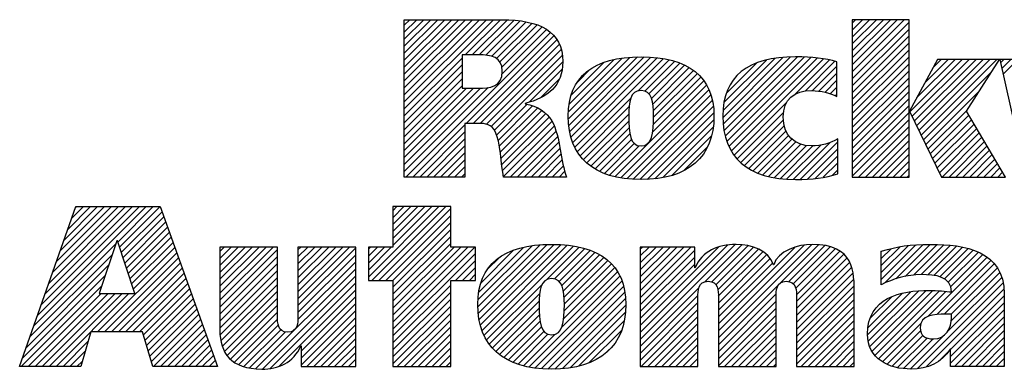
# Model space of a CAD drawing. Units: inches. Extents: x 0 to 34, y 0 to 44.2.
# Drawn here: x 27.1 to 28.5, y 1.6 to 2.1 of the extents above; entities that cross this region are included whole.
import ezdxf

# ---------------------------------------------------------------- set-up
doc = ezdxf.new("R2010")
doc.units = ezdxf.units.IN
doc.header["$LTSCALE"] = 1.87
doc.header["$MEASUREMENT"] = 0
doc.layers.get('0').update_dxf_attribs({"linetype": 'CONTINUOUS'})

msp = doc.modelspace()

# ---------------------------------------------------------------- linework, layer by layer
at = {"color": 2, "linetype": 'CONTINUOUS'}
for p, q in [((27.6309, 2.0871), (27.6389, 2.0951)), ((27.6309, 2.0771), (27.6489, 2.0951)), ((27.6309, 2.0672), (27.6589, 2.0951)), ((27.6309, 2.0572), (27.6688, 2.0951)), ((27.6309, 2.0473), (27.6788, 2.0951)), ((27.6309, 2.0373), (27.6887, 2.0951)), ((27.6309, 2.0273), (27.6987, 2.0951)), ((27.6309, 2.0174), (27.7087, 2.0951)), ((27.6309, 2.0074), (27.7186, 2.0951)), ((27.6309, 1.9974), (27.7286, 2.0951)), ((27.6309, 1.9875), (27.7386, 2.0951)), ((27.6309, 1.9775), (27.7485, 2.0951)), ((27.6309, 1.9676), (27.7585, 2.0951)), ((27.7181, 2.0448), (27.7684, 2.0951)), ((27.7281, 2.0448), (27.7783, 2.095)), ((27.7381, 2.0448), (27.7874, 2.0942)), ((27.7475, 2.0443), (27.7964, 2.0932)), ((27.7559, 2.0427), (27.8052, 2.092)), ((27.7627, 2.0396), (27.8131, 2.0899)), ((27.7677, 2.0346), (27.8209, 2.0878)), ((27.7705, 2.0274), (27.8276, 2.0846)), ((28.2717, 2.0903), (28.2763, 2.095)), ((28.2717, 2.0803), (28.2863, 2.095)), ((28.2717, 2.0703), (28.2963, 2.095)), ((28.2717, 2.0604), (28.3062, 2.095)), ((28.2717, 2.0504), (28.3162, 2.095)), ((28.2717, 2.0405), (28.3262, 2.095)), ((28.2717, 2.0305), (28.3361, 2.095)), ((28.2717, 2.0205), (28.3461, 2.095)), ((28.2717, 2.0106), (28.3529, 2.0918)), ((27.633, 1.87), (27.8398, 2.0768)), ((27.7196, 1.9467), (27.845, 2.0721)), ((27.7708, 2.0178), (27.8343, 2.0813)), ((28.2717, 2.0006), (28.3529, 2.0818)), ((28.2717, 1.9906), (28.3529, 2.0719)), ((27.7296, 1.9467), (27.8491, 2.0662)), ((27.7395, 1.9467), (27.8526, 2.0598)), ((28.2717, 1.9807), (28.3529, 2.0619)), ((27.7483, 1.9455), (27.8553, 2.0524)), ((27.7551, 1.9423), (27.8567, 2.0439)), ((28.2717, 1.9707), (28.3529, 2.0519)), ((27.6309, 1.9576), (27.7135, 2.0402)), ((27.6309, 1.9476), (27.7135, 2.0303)), ((27.7599, 1.9371), (27.8576, 2.0348)), ((27.8656, 1.9532), (27.9535, 2.0411)), ((27.8658, 1.9633), (27.9427, 2.0402)), ((27.8662, 1.9438), (27.9643, 2.0419)), ((27.8666, 1.9742), (27.9304, 2.0379)), ((27.8676, 1.9352), (27.9742, 2.0419)), ((27.8693, 1.927), (27.9836, 2.0413)), ((27.8694, 1.9869), (27.9163, 2.0338)), ((27.8719, 1.9196), (27.9928, 2.0406)), ((27.8748, 1.9126), (28.0014, 2.0392)), ((27.9654, 1.9932), (28.0098, 2.0376)), ((27.9749, 1.9928), (28.0176, 2.0355)), ((27.9809, 1.9888), (28.0251, 2.033)), ((27.9845, 1.9824), (28.0319, 2.0299)), ((28.0865, 1.9549), (28.1725, 2.041)), ((28.0869, 1.9653), (28.1616, 2.0399)), ((28.0871, 1.9456), (28.1834, 2.0418)), ((28.0882, 1.9765), (28.149, 2.0373)), ((28.0883, 1.9367), (28.1934, 2.0419)), ((28.0899, 1.9285), (28.2031, 2.0416)), ((28.0917, 1.99), (28.1345, 2.0328)), ((28.0924, 1.921), (28.2125, 2.0411)), ((28.0952, 1.9138), (28.2215, 2.0401)), ((28.0988, 1.9074), (28.2305, 2.0391)), ((28.1891, 1.9878), (28.2387, 2.0374)), ((28.2043, 1.993), (28.2468, 2.0356)), ((28.2148, 1.9936), (28.2497, 2.0284)), ((28.2717, 1.9608), (28.3529, 2.042)), ((28.2717, 1.9508), (28.3529, 2.032)), ((28.3539, 1.9633), (28.4288, 2.0382)), ((28.3571, 1.9566), (28.4388, 2.0382)), ((28.3604, 1.9499), (28.4488, 2.0382)), ((28.3637, 1.9432), (28.4587, 2.0382)), ((28.3638, 1.9832), (28.4189, 2.0382)), ((28.3669, 1.9365), (28.4687, 2.0382)), ((28.3702, 1.9298), (28.4786, 2.0382)), ((28.3754, 2.0047), (28.4089, 2.0382)), ((28.3869, 2.0262), (28.3989, 2.0382)), ((28.4838, 2.0334), (28.4886, 2.0382)), ((28.4856, 2.0253), (28.4986, 2.0382)), ((28.4874, 2.0171), (28.5085, 2.0382)), ((27.6309, 1.9377), (27.7135, 2.0203)), ((27.8101, 1.9774), (27.8564, 2.0237)), ((27.8789, 2.0063), (27.8962, 2.0237)), ((27.9863, 1.9743), (28.0385, 2.0265)), ((27.9872, 1.9652), (28.0444, 2.0224)), ((27.9874, 1.9554), (28.0501, 2.0181)), ((28.1092, 2.0175), (28.1094, 2.0176)), ((28.224, 1.9928), (28.2497, 2.0184)), ((28.2717, 1.9408), (28.3529, 2.022)), ((28.3735, 1.9231), (28.4708, 2.0204)), ((27.6309, 1.9277), (27.7135, 2.0103)), ((27.6309, 1.9177), (27.7135, 2.0004)), ((27.8268, 1.9841), (27.8526, 2.0099)), ((27.9323, 1.8705), (28.0633, 2.0014)), ((27.986, 1.9341), (28.0594, 2.0076)), ((27.9871, 1.9452), (28.0549, 2.013)), ((28.2323, 1.9911), (28.2497, 2.0085)), ((28.2717, 1.9309), (28.3529, 2.0121)), ((28.2717, 1.9209), (28.3529, 2.0021)), ((27.6309, 1.8779), (27.751, 1.998)), ((27.6309, 1.8879), (27.7401, 1.9971)), ((27.6309, 1.9078), (27.7201, 1.997)), ((27.6309, 1.8978), (27.7301, 1.997)), ((27.9405, 1.8687), (28.0666, 1.9948)), ((27.9494, 1.8676), (28.0695, 1.9877)), ((28.2401, 1.989), (28.2497, 1.9985)), ((28.2473, 1.9862), (28.2497, 1.9886)), ((28.2717, 1.9109), (28.3529, 1.9922)), ((28.3767, 1.9164), (28.4537, 1.9934)), ((27.7628, 1.9301), (27.8067, 1.974)), ((27.7651, 1.9224), (27.8145, 1.9719)), ((27.8785, 1.9063), (27.9546, 1.9824)), ((27.9585, 1.8667), (28.0714, 1.9797)), ((28.1026, 1.9013), (28.1778, 1.9765)), ((28.2717, 1.901), (28.3529, 1.9822)), ((28.2717, 1.891), (28.3529, 1.9722)), ((27.7666, 1.9139), (27.8213, 1.9687)), ((27.768, 1.9054), (27.8276, 1.965)), ((27.7691, 1.8966), (27.833, 1.9604)), ((27.8824, 1.9002), (27.9523, 1.9702)), ((27.887, 1.8949), (27.9519, 1.9598)), ((27.968, 1.8663), (28.073, 1.9713)), ((27.9782, 1.8665), (28.0736, 1.9619)), ((28.1071, 1.8958), (28.1735, 1.9622)), ((28.2717, 1.8811), (28.3529, 1.9623)), ((28.38, 1.9097), (28.4366, 1.9663)), ((28.3833, 1.903), (28.4386, 1.9583)), ((27.643, 1.87), (27.7174, 1.9445)), ((27.7702, 1.8877), (27.838, 1.9555)), ((27.7716, 1.8791), (27.8422, 1.9497)), ((27.8921, 1.8901), (27.952, 1.9499)), ((27.9892, 1.8676), (28.0736, 1.9519)), ((28.1122, 1.8909), (28.1732, 1.952)), ((28.2717, 1.8711), (28.3529, 1.9523)), ((28.3865, 1.8963), (28.4423, 1.952)), ((28.3898, 1.8896), (28.446, 1.9458)), ((27.6529, 1.87), (27.7174, 1.9345)), ((27.773, 1.8705), (27.8451, 1.9427)), ((27.7824, 1.87), (27.848, 1.9356)), ((27.8976, 1.8856), (27.9524, 1.9404)), ((27.9037, 1.8817), (27.9536, 1.9316)), ((28.0008, 1.8692), (28.0729, 1.9413)), ((28.1176, 1.8864), (28.1745, 1.9433)), ((28.1236, 1.8824), (28.1769, 1.9357)), ((28.2805, 1.87), (28.3529, 1.9423)), ((28.2905, 1.87), (28.3529, 1.9324)), ((28.3931, 1.8829), (28.4497, 1.9395)), ((28.3963, 1.8762), (28.4534, 1.9333)), ((27.6629, 1.87), (27.7174, 1.9245)), ((27.7924, 1.87), (27.85, 1.9276)), ((27.8024, 1.87), (27.852, 1.9197)), ((27.9101, 1.8781), (27.9559, 1.9239)), ((27.9171, 1.8752), (27.9599, 1.918)), ((28.0137, 1.8722), (28.0703, 1.9288)), ((28.1298, 1.8787), (28.1807, 1.9295)), ((28.1368, 1.8757), (28.1854, 1.9243)), ((28.144, 1.8729), (28.1912, 1.9202)), ((28.1519, 1.8709), (28.1981, 1.9171)), ((28.1777, 1.8668), (28.2266, 1.9157)), ((28.1873, 1.8664), (28.2401, 1.9192)), ((28.1974, 1.8666), (28.2509, 1.9201)), ((28.3005, 1.87), (28.3529, 1.9224)), ((28.4001, 1.87), (28.4571, 1.927)), ((28.4101, 1.87), (28.4608, 1.9208)), ((27.6728, 1.87), (27.7174, 1.9146)), ((27.6828, 1.87), (27.7174, 1.9046)), ((27.8123, 1.87), (27.8537, 1.9114)), ((27.8223, 1.87), (27.8552, 1.903)), ((27.9244, 1.8725), (27.9667, 1.9148)), ((28.0306, 1.8791), (28.0647, 1.9132)), ((28.1599, 1.8689), (28.2061, 1.9151)), ((28.1688, 1.8678), (28.2155, 1.9146)), ((28.2078, 1.867), (28.2509, 1.9102)), ((28.3104, 1.87), (28.3529, 1.9125)), ((28.3204, 1.87), (28.3529, 1.9025)), ((28.42, 1.87), (28.4645, 1.9145)), ((28.43, 1.87), (28.4682, 1.9083)), ((28.4399, 1.87), (28.4719, 1.902)), ((27.6928, 1.87), (27.7174, 1.8947)), ((27.8322, 1.87), (27.8568, 1.8946)), ((28.2187, 1.868), (28.2509, 1.9002)), ((28.2303, 1.8696), (28.2509, 1.8902)), ((28.3304, 1.87), (28.3529, 1.8925)), ((28.4499, 1.87), (28.4756, 1.8957)), ((28.4599, 1.87), (28.4793, 1.8895)), ((27.7027, 1.87), (27.7174, 1.8847)), ((27.7127, 1.87), (27.7174, 1.8747)), ((27.8422, 1.87), (27.8584, 1.8862)), ((27.8522, 1.87), (27.8605, 1.8784)), ((28.2434, 1.8727), (28.2509, 1.8803)), ((28.3403, 1.87), (28.3529, 1.8826)), ((28.4698, 1.87), (28.483, 1.8832)), ((28.4798, 1.87), (28.4868, 1.877)), ((27.8621, 1.87), (27.8629, 1.8707)), ((28.3503, 1.87), (28.3529, 1.8726)), ((27.1065, 1.6723), (27.2618, 1.8276)), ((27.1119, 1.6876), (27.2519, 1.8276)), ((27.1173, 1.703), (27.2419, 1.8276)), ((27.1227, 1.7183), (27.232, 1.8276)), ((27.128, 1.7337), (27.222, 1.8276)), ((27.1334, 1.749), (27.212, 1.8276)), ((27.1388, 1.7644), (27.2021, 1.8276)), ((27.1442, 1.7797), (27.1921, 1.8276)), ((27.1496, 1.7951), (27.1821, 1.8276)), ((27.155, 1.8104), (27.1722, 1.8276)), ((27.1604, 1.8258), (27.1622, 1.8276)), ((27.2211, 1.7769), (27.2718, 1.8276)), ((27.2235, 1.7694), (27.2818, 1.8276)), ((27.226, 1.7619), (27.2845, 1.8204)), ((27.5795, 1.7269), (27.6802, 1.8276)), ((27.5846, 1.722), (27.6902, 1.8276)), ((27.5946, 1.722), (27.6973, 1.8247)), ((27.6973, 1.8276), (27.6146, 1.8276)), ((27.6146, 1.8276), (27.6146, 1.7697)), ((27.6146, 1.8218), (27.6204, 1.8276)), ((27.6146, 1.8118), (27.6304, 1.8276)), ((27.6146, 1.8019), (27.6404, 1.8276)), ((27.6146, 1.7919), (27.6503, 1.8276)), ((27.6146, 1.7819), (27.6603, 1.8276)), ((27.6146, 1.772), (27.6702, 1.8276)), ((27.6973, 1.7697), (27.6973, 1.8276)), ((27.2285, 1.7544), (27.2871, 1.813)), ((27.231, 1.7469), (27.2897, 1.8057)), ((27.6046, 1.722), (27.6973, 1.8148)), ((27.6145, 1.722), (27.6973, 1.8048)), ((27.2334, 1.7394), (27.2924, 1.7984)), ((27.2359, 1.732), (27.295, 1.791)), ((27.6146, 1.7122), (27.6973, 1.7949)), ((27.2384, 1.7245), (27.2976, 1.7837)), ((27.2409, 1.717), (27.3002, 1.7763)), ((27.6146, 1.7022), (27.6973, 1.7849)), ((27.6146, 1.6923), (27.6973, 1.7749)), ((27.1011, 1.6569), (27.2184, 1.7742)), ((27.1922, 1.6483), (27.3055, 1.7616)), ((27.2433, 1.7095), (27.3028, 1.769)), ((27.367, 1.7634), (27.3734, 1.7698)), ((27.367, 1.7534), (27.3834, 1.7698)), ((27.367, 1.7435), (27.3933, 1.7698)), ((27.367, 1.7335), (27.4033, 1.7698)), ((27.367, 1.7236), (27.4132, 1.7698)), ((27.367, 1.7136), (27.4232, 1.7698)), ((27.367, 1.7036), (27.4332, 1.7698)), ((27.367, 1.6937), (27.4431, 1.7698)), ((27.367, 1.6837), (27.4495, 1.7662)), ((27.4788, 1.7657), (27.483, 1.7698)), ((27.4788, 1.7557), (27.4929, 1.7698)), ((27.4788, 1.7457), (27.5029, 1.7698)), ((27.4788, 1.7358), (27.5129, 1.7698)), ((27.4788, 1.7258), (27.5228, 1.7698)), ((27.4788, 1.7158), (27.5328, 1.7698)), ((27.4788, 1.7059), (27.5428, 1.7698)), ((27.4788, 1.6959), (27.5527, 1.7698)), ((27.4788, 1.686), (27.5614, 1.7685)), ((27.6146, 1.7697), (27.5795, 1.7697)), ((27.5795, 1.7697), (27.5795, 1.722)), ((27.5795, 1.7667), (27.5825, 1.7697)), ((27.5795, 1.7568), (27.5924, 1.7697)), ((27.5795, 1.7468), (27.6024, 1.7697)), ((27.5795, 1.7368), (27.6123, 1.7697)), ((27.6146, 1.6823), (27.702, 1.7697)), ((27.6146, 1.6723), (27.712, 1.7697)), ((27.6146, 1.6624), (27.7219, 1.7697)), ((27.6146, 1.6524), (27.7319, 1.7697)), ((27.6146, 1.6425), (27.7328, 1.7606)), ((27.7328, 1.7697), (27.6973, 1.7697)), ((27.7328, 1.722), (27.7328, 1.7697)), ((27.7361, 1.6842), (27.8246, 1.7727)), ((27.7363, 1.6944), (27.8136, 1.7717)), ((27.7367, 1.6748), (27.8353, 1.7735)), ((27.7373, 1.7054), (27.8013, 1.7693)), ((27.7379, 1.6661), (27.8454, 1.7736)), ((27.7396, 1.6579), (27.8548, 1.773)), ((27.7402, 1.7182), (27.7872, 1.7652)), ((27.7421, 1.6504), (27.864, 1.7723)), ((27.7449, 1.6432), (27.8728, 1.7711)), ((27.835, 1.7233), (27.8811, 1.7695)), ((27.8457, 1.7241), (27.8891, 1.7675)), ((27.8522, 1.7207), (27.8966, 1.765)), ((27.8562, 1.7147), (27.9036, 1.7621)), ((27.9683, 1.6375), (28.1043, 1.7735)), ((27.9683, 1.6475), (28.0934, 1.7726)), ((27.9683, 1.767), (27.9711, 1.7698)), ((27.9683, 1.7571), (27.9811, 1.7698)), ((27.9683, 1.7471), (27.9911, 1.7698)), ((27.9683, 1.7371), (28.001, 1.7698)), ((27.9683, 1.7272), (28.011, 1.7698)), ((27.9683, 1.7172), (28.0209, 1.7698)), ((27.9683, 1.7072), (28.0309, 1.7698)), ((27.9683, 1.6973), (28.0409, 1.7698)), ((27.9683, 1.6574), (28.0805, 1.7696)), ((27.9683, 1.6873), (28.0463, 1.7653)), ((28.061, 1.7202), (28.1137, 1.7729)), ((28.0708, 1.72), (28.1224, 1.7716)), ((28.0765, 1.7158), (28.1302, 1.7695)), ((28.0794, 1.7087), (28.1374, 1.7667)), ((28.0801, 1.6994), (28.1438, 1.7631)), ((28.0802, 1.6398), (28.2139, 1.7735)), ((28.0802, 1.6298), (28.2232, 1.7728)), ((28.0802, 1.6497), (28.2028, 1.7723)), ((28.0802, 1.6597), (28.1896, 1.7691)), ((28.1808, 1.7205), (28.2324, 1.772)), ((28.1872, 1.7169), (28.2402, 1.7699)), ((28.1907, 1.7104), (28.2478, 1.7676)), ((28.1918, 1.7016), (28.2539, 1.7637)), ((28.3131, 1.7233), (28.3627, 1.7728)), ((28.3131, 1.7333), (28.3516, 1.7717)), ((28.3131, 1.7432), (28.34, 1.7701)), ((28.3131, 1.7532), (28.3273, 1.7673)), ((28.3131, 1.7631), (28.314, 1.764)), ((28.3178, 1.718), (28.373, 1.7732)), ((28.3339, 1.7241), (28.3833, 1.7736)), ((28.3473, 1.7276), (28.3932, 1.7734)), ((28.3593, 1.7296), (28.4026, 1.7729)), ((28.3701, 1.7304), (28.4118, 1.7722)), ((28.3796, 1.73), (28.4208, 1.7712)), ((28.3886, 1.7291), (28.4292, 1.7696)), ((28.3968, 1.7273), (28.4374, 1.7678)), ((28.4037, 1.7242), (28.4448, 1.7653)), ((28.4091, 1.7196), (28.4521, 1.7626)), ((27.0957, 1.6416), (27.2133, 1.7592)), ((27.2021, 1.6483), (27.3081, 1.7543)), ((27.2121, 1.6483), (27.3107, 1.747)), ((27.367, 1.6737), (27.4495, 1.7563)), ((27.4787, 1.6659), (27.5614, 1.7486)), ((27.4788, 1.676), (27.5614, 1.7585)), ((27.7042, 1.722), (27.7328, 1.7507)), ((27.7499, 1.7379), (27.7665, 1.7545)), ((27.8585, 1.707), (27.9102, 1.7587)), ((27.8595, 1.698), (27.9163, 1.7549)), ((27.8599, 1.6884), (27.922, 1.7506)), ((27.9683, 1.6774), (28.0463, 1.7553)), ((28.0802, 1.6896), (28.1492, 1.7586)), ((28.0802, 1.6796), (28.1541, 1.7535)), ((28.0802, 1.6697), (28.1575, 1.7469)), ((28.192, 1.6918), (28.2596, 1.7594)), ((28.192, 1.6819), (28.2641, 1.754)), ((28.192, 1.6719), (28.2677, 1.7476)), ((28.3799, 1.6705), (28.4646, 1.7553)), ((28.3927, 1.6734), (28.4702, 1.7508)), ((28.4125, 1.7131), (28.4585, 1.7591)), ((27.0903, 1.6262), (27.2083, 1.7442)), ((27.222, 1.6483), (27.3133, 1.7396)), ((27.367, 1.6638), (27.4495, 1.7463)), ((27.367, 1.6538), (27.4495, 1.7363)), ((27.4186, 1.5958), (27.5614, 1.7386)), ((27.7142, 1.722), (27.7328, 1.7407)), ((27.856, 1.6547), (27.9357, 1.7344)), ((27.859, 1.6676), (27.9319, 1.7405)), ((27.8597, 1.6783), (27.9271, 1.7457)), ((27.9683, 1.6674), (28.0463, 1.7453)), ((28.192, 1.6619), (28.2708, 1.7407)), ((28.192, 1.652), (28.2724, 1.7324)), ((28.4032, 1.6739), (28.4749, 1.7456)), ((28.4132, 1.6739), (28.4793, 1.7401)), ((28.4134, 1.6642), (28.4827, 1.7335)), ((27.0849, 1.6109), (27.2033, 1.7293)), ((27.232, 1.6483), (27.3159, 1.7323)), ((27.242, 1.6483), (27.3185, 1.7249)), ((27.3673, 1.6442), (27.4495, 1.7264)), ((27.4279, 1.5952), (27.5614, 1.7286)), ((27.4388, 1.5962), (27.5614, 1.7187)), ((27.5795, 1.722), (27.6146, 1.722)), ((27.6146, 1.722), (27.6146, 1.5989)), ((27.6973, 1.722), (27.7328, 1.722)), ((27.6973, 1.5989), (27.6973, 1.722)), ((27.7241, 1.722), (27.7328, 1.7308)), ((27.8094, 1.5982), (27.9394, 1.7281)), ((27.818, 1.5968), (27.9422, 1.721)), ((28.192, 1.642), (28.2738, 1.7238)), ((28.3651, 1.5959), (28.4877, 1.7185)), ((28.4075, 1.6483), (28.4856, 1.7264)), ((27.0829, 1.5989), (27.1983, 1.7143)), ((27.2519, 1.6483), (27.3212, 1.7176)), ((27.2577, 1.6441), (27.3238, 1.7102)), ((27.3686, 1.6355), (27.4495, 1.7164)), ((27.3707, 1.6277), (27.4495, 1.7065)), ((27.4521, 1.5994), (27.5614, 1.7087)), ((27.6146, 1.6325), (27.6973, 1.7152)), ((27.6146, 1.6225), (27.6973, 1.7052)), ((27.7485, 1.6369), (27.8279, 1.7162)), ((27.8271, 1.5959), (27.9445, 1.7133)), ((27.8364, 1.5952), (27.9463, 1.7052)), ((27.9683, 1.6275), (28.0528, 1.712)), ((28.192, 1.6321), (28.2742, 1.7142)), ((28.192, 1.6221), (28.2746, 1.7046)), ((28.2936, 1.644), (28.3555, 1.7059)), ((28.2945, 1.635), (28.3668, 1.7073)), ((28.2969, 1.6273), (28.3772, 1.7077)), ((28.3001, 1.6206), (28.3871, 1.7076)), ((28.3041, 1.6146), (28.3965, 1.7071)), ((28.3093, 1.6098), (28.4057, 1.7063)), ((28.3774, 1.5982), (28.4886, 1.7094)), ((27.0929, 1.5989), (27.1972, 1.7032)), ((27.1029, 1.5989), (27.2072, 1.7032)), ((27.1128, 1.5989), (27.2171, 1.7032)), ((27.1228, 1.5989), (27.2271, 1.7032)), ((27.1327, 1.5989), (27.2371, 1.7032)), ((27.26, 1.6365), (27.3264, 1.7029)), ((27.2623, 1.6288), (27.329, 1.6956)), ((27.3736, 1.6205), (27.4495, 1.6965)), ((27.4834, 1.6208), (27.5614, 1.6988)), ((27.6146, 1.6126), (27.6973, 1.6952)), ((27.7523, 1.6307), (27.8245, 1.7029)), ((27.7568, 1.6252), (27.8238, 1.6922)), ((27.8464, 1.5952), (27.9472, 1.6961)), ((27.9683, 1.6176), (28.051, 1.7003)), ((27.9683, 1.6076), (28.0509, 1.6902)), ((28.0802, 1.6198), (28.163, 1.7026)), ((28.0802, 1.6099), (28.1627, 1.6924)), ((28.192, 1.6121), (28.2746, 1.6947)), ((28.2943, 1.6547), (28.3434, 1.7037)), ((28.297, 1.6673), (28.3286, 1.6989)), ((28.4124, 1.6233), (28.4891, 1.7)), ((27.2646, 1.6212), (27.3316, 1.6882)), ((27.267, 1.6136), (27.3343, 1.6809)), ((27.3775, 1.6146), (27.4495, 1.6865)), ((27.3823, 1.6094), (27.4495, 1.6766)), ((27.4834, 1.6108), (27.5614, 1.6888)), ((27.4834, 1.6009), (27.5614, 1.6788)), ((27.6146, 1.6026), (27.6973, 1.6853)), ((27.7619, 1.6203), (27.8238, 1.6823)), ((27.8571, 1.596), (27.9477, 1.6866)), ((27.9696, 1.5989), (28.0509, 1.6802)), ((28.0802, 1.5999), (28.1627, 1.6824)), ((28.192, 1.6022), (28.2746, 1.6847)), ((28.4124, 1.6133), (28.4891, 1.69)), ((28.4124, 1.6034), (28.4891, 1.6801)), ((27.2693, 1.6059), (27.3369, 1.6735)), ((27.2722, 1.5989), (27.3395, 1.6662)), ((27.3878, 1.6049), (27.4496, 1.6667)), ((27.4914, 1.5989), (27.5614, 1.6689)), ((27.6209, 1.5989), (27.6973, 1.6753)), ((27.6309, 1.5989), (27.6973, 1.6653)), ((27.7673, 1.6158), (27.8242, 1.6727)), ((27.7732, 1.6117), (27.8252, 1.6637)), ((27.8681, 1.5971), (27.947, 1.676)), ((27.8807, 1.5997), (27.9453, 1.6643)), ((27.9795, 1.5989), (28.0509, 1.6702)), ((28.0891, 1.5989), (28.1627, 1.6725)), ((28.0991, 1.5989), (28.1627, 1.6625)), ((28.1987, 1.5989), (28.2746, 1.6747)), ((28.2087, 1.5989), (28.2746, 1.6648)), ((28.4179, 1.5989), (28.4891, 1.6701)), ((27.2822, 1.5989), (27.3421, 1.6588)), ((27.2921, 1.5989), (27.3447, 1.6515)), ((27.3943, 1.6015), (27.4507, 1.6578)), ((27.4016, 1.5988), (27.4544, 1.6515)), ((27.4095, 1.5967), (27.4612, 1.6484)), ((27.5014, 1.5989), (27.5614, 1.6589)), ((27.5113, 1.5989), (27.5614, 1.6489)), ((27.6408, 1.5989), (27.6973, 1.6554)), ((27.7796, 1.6081), (27.8271, 1.6556)), ((27.7864, 1.605), (27.8305, 1.6491)), ((27.8954, 1.6044), (27.9414, 1.6504)), ((27.9895, 1.5989), (28.0509, 1.6603)), ((27.9995, 1.5989), (28.0509, 1.6503)), ((28.1091, 1.5989), (28.1627, 1.6526)), ((28.2186, 1.5989), (28.2746, 1.6548)), ((28.3151, 1.6057), (28.3697, 1.6603)), ((28.3214, 1.602), (28.3693, 1.65)), ((28.4279, 1.5989), (28.4891, 1.6602)), ((28.4378, 1.5989), (28.4891, 1.6502)), ((27.1427, 1.5989), (27.1784, 1.6346)), ((27.3021, 1.5989), (27.3474, 1.6442)), ((27.3121, 1.5989), (27.35, 1.6368)), ((27.5213, 1.5989), (27.5614, 1.639)), ((27.6508, 1.5989), (27.6973, 1.6454)), ((27.6607, 1.5989), (27.6973, 1.6355)), ((27.7936, 1.6022), (27.8364, 1.6451)), ((27.8013, 1.6), (27.8461, 1.6448)), ((28.0094, 1.5989), (28.0509, 1.6403)), ((28.119, 1.5989), (28.1627, 1.6426)), ((28.2286, 1.5989), (28.2746, 1.6449)), ((28.2386, 1.5989), (28.2746, 1.6349)), ((28.3287, 1.5994), (28.3725, 1.6432)), ((28.3366, 1.5973), (28.3788, 1.6395)), ((28.3451, 1.5959), (28.3875, 1.6383)), ((28.3544, 1.5952), (28.4015, 1.6423)), ((28.4478, 1.5989), (28.4891, 1.6402)), ((27.1527, 1.5989), (27.1744, 1.6207)), ((27.322, 1.5989), (27.3526, 1.6295)), ((27.332, 1.5989), (27.3552, 1.6221)), ((27.5312, 1.5989), (27.5614, 1.629)), ((27.6707, 1.5989), (27.6973, 1.6255)), ((27.9202, 1.6192), (27.929, 1.628)), ((28.0194, 1.5989), (28.0509, 1.6304)), ((28.0294, 1.5989), (28.0509, 1.6204)), ((28.129, 1.5989), (28.1627, 1.6326)), ((28.1389, 1.5989), (28.1627, 1.6227)), ((28.2485, 1.5989), (28.2746, 1.6249)), ((28.3954, 1.6063), (28.4088, 1.6197)), ((28.4578, 1.5989), (28.4891, 1.6303)), ((28.4677, 1.5989), (28.4891, 1.6203)), ((27.1626, 1.5989), (27.1705, 1.6067)), ((27.342, 1.5989), (27.3578, 1.6148)), ((27.3519, 1.5989), (27.3605, 1.6074)), ((27.5412, 1.5989), (27.5614, 1.6191)), ((27.5512, 1.5989), (27.5614, 1.6091)), ((27.6807, 1.5989), (27.6973, 1.6155)), ((28.0393, 1.5989), (28.0509, 1.6105)), ((28.1489, 1.5989), (28.1627, 1.6127)), ((28.2585, 1.5989), (28.2746, 1.615)), ((28.4777, 1.5989), (28.4891, 1.6103)), ((27.3619, 1.5989), (27.3631, 1.6001)), ((27.5611, 1.5989), (27.5614, 1.5991)), ((27.6146, 1.5989), (27.6973, 1.5989)), ((27.6906, 1.5989), (27.6973, 1.6056)), ((28.0493, 1.5989), (28.0509, 1.6005)), ((28.1589, 1.5989), (28.1627, 1.6027)), ((28.2684, 1.5989), (28.2746, 1.605)), ((28.4877, 1.5989), (28.4891, 1.6004))]:
    msp.add_line(p, q, dxfattribs=at)
for points, knots in [([(27.6309, 1.87), (27.6309, 1.87), (27.7174, 1.87), (27.7174, 1.87), (27.7174, 1.87), (27.7174, 1.9467), (27.7174, 1.9467), (27.7174, 1.9467), (27.7367, 1.9467), (27.7367, 1.9467), (27.7473, 1.9467), (27.756, 1.9454), (27.7611, 1.935), (27.7682, 1.9215), (27.7692, 1.8862), (27.773, 1.87), (27.773, 1.87), (27.8631, 1.87), (27.8631, 1.87), (27.8541, 1.8919), (27.855, 1.9267), (27.8418, 1.9506), (27.8337, 1.9625), (27.8224, 1.9715), (27.8037, 1.9747), (27.8037, 1.9747), (27.8037, 1.9754), (27.8037, 1.9754), (27.836, 1.9831), (27.8576, 2.0006), (27.8576, 2.0351), (27.8576, 2.0784), (27.8243, 2.0951), (27.7705, 2.0951), (27.7705, 2.0951), (27.6309, 2.0951), (27.6309, 2.0951), (27.6309, 2.0951), (27.6309, 1.87), (27.6309, 1.87)], [0, 0, 0, 0, 1, 1, 1, 2, 2, 2, 3, 3, 3, 4, 4, 4, 5, 5, 5, 6, 6, 6, 7, 7, 7, 8, 8, 8, 9, 9, 9, 10, 10, 10, 11, 11, 11, 12, 12, 12, 13, 13, 13, 13]), ([(28.3529, 1.964), (28.3529, 1.964), (28.3535, 1.964), (28.3535, 1.964), (28.3535, 1.964), (28.3934, 2.0382), (28.3934, 2.0382), (28.3934, 2.0382), (28.4821, 2.0382), (28.4821, 2.0382), (28.4821, 2.0382), (28.4352, 1.964), (28.4352, 1.964), (28.4352, 1.964), (28.4909, 1.87), (28.4909, 1.87), (28.4909, 1.87), (28.3993, 1.87), (28.3993, 1.87), (28.3993, 1.87), (28.3535, 1.964), (28.3535, 1.964), (28.3535, 1.964), (28.3529, 1.964), (28.3529, 1.964), (28.3529, 1.964), (28.3529, 1.87), (28.3529, 1.87), (28.3529, 1.87), (28.2717, 1.87), (28.2717, 1.87), (28.2717, 1.87), (28.2717, 2.095), (28.2717, 2.095), (28.2717, 2.095), (28.3529, 2.095), (28.3529, 2.095), (28.3529, 2.095), (28.3529, 1.964), (28.3529, 1.964)], [0, 0, 0, 0, 1, 1, 1, 2, 2, 2, 3, 3, 3, 4, 4, 4, 5, 5, 5, 6, 6, 6, 7, 7, 7, 8, 8, 8, 9, 9, 9, 10, 10, 10, 11, 11, 11, 12, 12, 12, 13, 13, 13, 13]), ([(27.7135, 2.0448), (27.7135, 2.0448), (27.7373, 2.0448), (27.7373, 2.0448), (27.7547, 2.0448), (27.7711, 2.0419), (27.7711, 2.0216), (27.7711, 1.9989), (27.7537, 1.997), (27.7361, 1.997), (27.7361, 1.997), (27.7135, 1.997), (27.7135, 1.997), (27.7135, 1.997), (27.7135, 2.0448), (27.7135, 2.0448)], [0, 0, 0, 0, 1, 1, 1, 2, 2, 2, 3, 3, 3, 4, 4, 4, 5, 5, 5, 5]), ([(27.8654, 1.9572), (27.8654, 1.8991), (27.9015, 1.8663), (27.9695, 1.8663), (28.0371, 1.8663), (28.0739, 1.8991), (28.0739, 1.9572), (28.0739, 2.0136), (28.0371, 2.042), (27.9695, 2.042), (27.9015, 2.042), (27.8654, 2.0136), (27.8654, 1.9572)], [0, 0, 0, 0, 1, 1, 1, 2, 2, 2, 3, 3, 3, 4, 4, 4, 4]), ([(28.2509, 1.8747), (28.2329, 1.8689), (28.2148, 1.8663), (28.1906, 1.8663), (28.1225, 1.8663), (28.0864, 1.8991), (28.0864, 1.9572), (28.0864, 2.0136), (28.1225, 2.042), (28.1906, 2.042), (28.2148, 2.042), (28.2329, 2.0397), (28.2497, 2.0349), (28.2497, 2.0349), (28.2497, 1.9853), (28.2497, 1.9853), (28.2397, 1.9898), (28.2277, 1.9937), (28.2132, 1.9937), (28.189, 1.9937), (28.1729, 1.9811), (28.1729, 1.9559), (28.1729, 1.9297), (28.189, 1.9145), (28.2132, 1.9145), (28.2277, 1.9145), (28.2397, 1.9178), (28.2509, 1.9246), (28.2509, 1.9246), (28.2509, 1.8747), (28.2509, 1.8747)], [0, 0, 0, 0, 1, 1, 1, 2, 2, 2, 3, 3, 3, 4, 4, 4, 5, 5, 5, 6, 6, 6, 7, 7, 7, 8, 8, 8, 9, 9, 9, 10, 10, 10, 10]), ([(28.5786, 1.9281), (28.5786, 1.9281), (28.5792, 1.9281), (28.5792, 1.9281), (28.5792, 1.9281), (28.5966, 2.0382), (28.5966, 2.0382), (28.5966, 2.0382), (28.6944, 2.0382), (28.6944, 2.0382), (28.6944, 2.0382), (28.7131, 1.9281), (28.7131, 1.9281), (28.7131, 1.9281), (28.7138, 1.9281), (28.7138, 1.9281), (28.7138, 1.9281), (28.7285, 2.0382), (28.7285, 2.0382), (28.7285, 2.0382), (28.8028, 2.0382), (28.8028, 2.0382), (28.8028, 2.0382), (28.7651, 1.87), (28.7651, 1.87), (28.7651, 1.87), (28.6637, 1.87), (28.6637, 1.87), (28.6637, 1.87), (28.6437, 1.9842), (28.6437, 1.9842), (28.6437, 1.9842), (28.6431, 1.9842), (28.6431, 1.9842), (28.6431, 1.9842), (28.6223, 1.87), (28.6223, 1.87), (28.6223, 1.87), (28.5204, 1.87), (28.5204, 1.87), (28.5204, 1.87), (28.4827, 2.0382), (28.4827, 2.0382), (28.4827, 2.0382), (28.5624, 2.0382), (28.5624, 2.0382), (28.5624, 2.0382), (28.5786, 1.9281), (28.5786, 1.9281)], [0, 0, 0, 0, 1, 1, 1, 2, 2, 2, 3, 3, 3, 4, 4, 4, 5, 5, 5, 6, 6, 6, 7, 7, 7, 8, 8, 8, 9, 9, 9, 10, 10, 10, 11, 11, 11, 12, 12, 12, 13, 13, 13, 14, 14, 14, 15, 15, 15, 16, 16, 16, 16]), ([(27.9519, 1.9572), (27.9519, 1.9772), (27.9538, 1.9937), (27.9695, 1.9937), (27.9852, 1.9937), (27.9874, 1.9772), (27.9874, 1.9572), (27.9874, 1.9326), (27.9852, 1.9145), (27.9695, 1.9145), (27.9538, 1.9145), (27.9519, 1.9326), (27.9519, 1.9572)], [0, 0, 0, 0, 1, 1, 1, 2, 2, 2, 3, 3, 3, 4, 4, 4, 4]), ([(27.0807, 1.5989), (27.0807, 1.5989), (27.1682, 1.5989), (27.1682, 1.5989), (27.1682, 1.5989), (27.1823, 1.6483), (27.1823, 1.6483), (27.1823, 1.6483), (27.2564, 1.6483), (27.2564, 1.6483), (27.2564, 1.6483), (27.2714, 1.5989), (27.2714, 1.5989), (27.2714, 1.5989), (27.3635, 1.5989), (27.3635, 1.5989), (27.3635, 1.5989), (27.2819, 1.8276), (27.2819, 1.8276), (27.2819, 1.8276), (27.161, 1.8276), (27.161, 1.8276), (27.161, 1.8276), (27.0807, 1.5989), (27.0807, 1.5989)], [0, 0, 0, 0, 1, 1, 1, 2, 2, 2, 3, 3, 3, 4, 4, 4, 5, 5, 5, 6, 6, 6, 7, 7, 7, 8, 8, 8, 8]), ([(27.2198, 1.7786), (27.2198, 1.7786), (27.2205, 1.7786), (27.2205, 1.7786), (27.2205, 1.7786), (27.2454, 1.7032), (27.2454, 1.7032), (27.2454, 1.7032), (27.1946, 1.7032), (27.1946, 1.7032), (27.1946, 1.7032), (27.2198, 1.7786), (27.2198, 1.7786)], [0, 0, 0, 0, 1, 1, 1, 2, 2, 2, 3, 3, 3, 4, 4, 4, 4]), ([(27.5614, 1.5989), (27.5614, 1.5989), (27.4834, 1.5989), (27.4834, 1.5989), (27.4834, 1.5989), (27.4834, 1.6283), (27.4834, 1.6283), (27.4834, 1.6283), (27.4828, 1.6283), (27.4828, 1.6283), (27.4729, 1.6043), (27.4502, 1.5948), (27.4269, 1.5952), (27.383, 1.5952), (27.367, 1.6181), (27.367, 1.6509), (27.367, 1.6509), (27.367, 1.7698), (27.367, 1.7698), (27.367, 1.7698), (27.4495, 1.7698), (27.4495, 1.7698), (27.4495, 1.7698), (27.4495, 1.6713), (27.4495, 1.6713), (27.4495, 1.6614), (27.4495, 1.6479), (27.464, 1.6479), (27.4788, 1.6479), (27.4788, 1.6614), (27.4788, 1.6713), (27.4788, 1.6713), (27.4788, 1.7698), (27.4788, 1.7698), (27.4788, 1.7698), (27.5614, 1.7698), (27.5614, 1.7698), (27.5614, 1.7698), (27.5614, 1.5989), (27.5614, 1.5989)], [0, 0, 0, 0, 1, 1, 1, 2, 2, 2, 3, 3, 3, 4, 4, 4, 5, 5, 5, 6, 6, 6, 7, 7, 7, 8, 8, 8, 9, 9, 9, 10, 10, 10, 11, 11, 11, 12, 12, 12, 13, 13, 13, 13]), ([(27.7359, 1.6875), (27.7359, 1.6285), (27.7726, 1.5951), (27.8417, 1.5951), (27.9104, 1.5951), (27.9478, 1.6285), (27.9478, 1.6875), (27.9478, 1.7448), (27.9104, 1.7736), (27.8417, 1.7736), (27.7726, 1.7736), (27.7359, 1.7448), (27.7359, 1.6875)], [0, 0, 0, 0, 1, 1, 1, 2, 2, 2, 3, 3, 3, 4, 4, 4, 4]), ([(27.9683, 1.7698), (27.9683, 1.7698), (28.0463, 1.7698), (28.0463, 1.7698), (28.0463, 1.7698), (28.0463, 1.7401), (28.0463, 1.7401), (28.0463, 1.7401), (28.0469, 1.7401), (28.0469, 1.7401), (28.0568, 1.764), (28.0795, 1.7735), (28.1054, 1.7736), (28.1283, 1.7736), (28.1522, 1.7647), (28.1588, 1.7444), (28.1588, 1.7444), (28.1594, 1.7444), (28.1594, 1.7444), (28.165, 1.764), (28.194, 1.7736), (28.2143, 1.7736), (28.2746, 1.7736), (28.2746, 1.7345), (28.2746, 1.7014), (28.2746, 1.7014), (28.2746, 1.5989), (28.2746, 1.5989), (28.2746, 1.5989), (28.192, 1.5989), (28.192, 1.5989), (28.192, 1.5989), (28.192, 1.6975), (28.192, 1.6975), (28.192, 1.7073), (28.192, 1.7208), (28.1772, 1.7208), (28.1627, 1.7208), (28.1627, 1.7073), (28.1627, 1.6975), (28.1627, 1.6975), (28.1627, 1.5989), (28.1627, 1.5989), (28.1627, 1.5989), (28.0802, 1.5989), (28.0802, 1.5989), (28.0802, 1.5989), (28.0802, 1.6975), (28.0802, 1.6975), (28.0802, 1.7073), (28.0802, 1.7208), (28.0657, 1.7208), (28.0509, 1.7208), (28.0509, 1.7073), (28.0509, 1.6975), (28.0509, 1.6975), (28.0509, 1.5989), (28.0509, 1.5989), (28.0509, 1.5989), (27.9683, 1.5989), (27.9683, 1.5989), (27.9683, 1.5989), (27.9683, 1.7698), (27.9683, 1.7698)], [0, 0, 0, 0, 1, 1, 1, 2, 2, 2, 3, 3, 3, 4, 4, 4, 5, 5, 5, 6, 6, 6, 7, 7, 7, 8, 8, 8, 9, 9, 9, 10, 10, 10, 11, 11, 11, 12, 12, 12, 13, 13, 13, 14, 14, 14, 15, 15, 15, 16, 16, 16, 17, 17, 17, 18, 18, 18, 19, 19, 19, 20, 20, 20, 21, 21, 21, 21]), ([(28.3131, 1.7158), (28.3295, 1.7241), (28.3505, 1.7304), (28.3702, 1.7304), (28.3908, 1.7304), (28.4134, 1.7278), (28.4137, 1.7055), (28.4062, 1.7062), (28.3931, 1.7078), (28.3816, 1.7078), (28.3407, 1.7078), (28.2935, 1.6974), (28.2935, 1.6451), (28.2935, 1.6095), (28.3243, 1.5951), (28.3561, 1.5951), (28.3793, 1.5951), (28.4003, 1.6043), (28.4117, 1.6236), (28.4117, 1.6236), (28.4124, 1.6236), (28.4124, 1.6236), (28.4124, 1.6236), (28.4124, 1.5989), (28.4124, 1.5989), (28.4124, 1.5989), (28.4891, 1.5989), (28.4891, 1.5989), (28.4891, 1.5989), (28.4891, 1.7026), (28.4891, 1.7026), (28.4891, 1.7651), (28.4317, 1.7736), (28.3846, 1.7736), (28.3525, 1.7736), (28.3377, 1.7707), (28.3131, 1.7638), (28.3131, 1.7638), (28.3131, 1.7158), (28.3131, 1.7158)], [0, 0, 0, 0, 1, 1, 1, 2, 2, 2, 3, 3, 3, 4, 4, 4, 5, 5, 5, 6, 6, 6, 7, 7, 7, 8, 8, 8, 9, 9, 9, 10, 10, 10, 11, 11, 11, 12, 12, 12, 13, 13, 13, 13]), ([(27.8238, 1.6875), (27.8238, 1.7078), (27.8257, 1.7246), (27.8417, 1.7246), (27.8576, 1.7246), (27.8599, 1.7078), (27.8599, 1.6875), (27.8599, 1.6625), (27.8576, 1.6442), (27.8417, 1.6442), (27.8257, 1.6442), (27.8238, 1.6625), (27.8238, 1.6875)], [0, 0, 0, 0, 1, 1, 1, 2, 2, 2, 3, 3, 3, 4, 4, 4, 4]), ([(28.4137, 1.6687), (28.4137, 1.654), (28.4052, 1.6383), (28.3882, 1.6383), (28.3754, 1.6383), (28.3689, 1.6428), (28.3689, 1.6546), (28.3689, 1.6723), (28.3885, 1.6739), (28.4055, 1.6739), (28.4055, 1.6739), (28.4137, 1.6739), (28.4137, 1.6739), (28.4137, 1.6739), (28.4137, 1.6687), (28.4137, 1.6687)], [0, 0, 0, 0, 1, 1, 1, 2, 2, 2, 3, 3, 3, 4, 4, 4, 5, 5, 5, 5])]:
    msp.add_open_spline(points, degree=3, knots=knots, dxfattribs=at)

doc.saveas('drawing.dxf')
